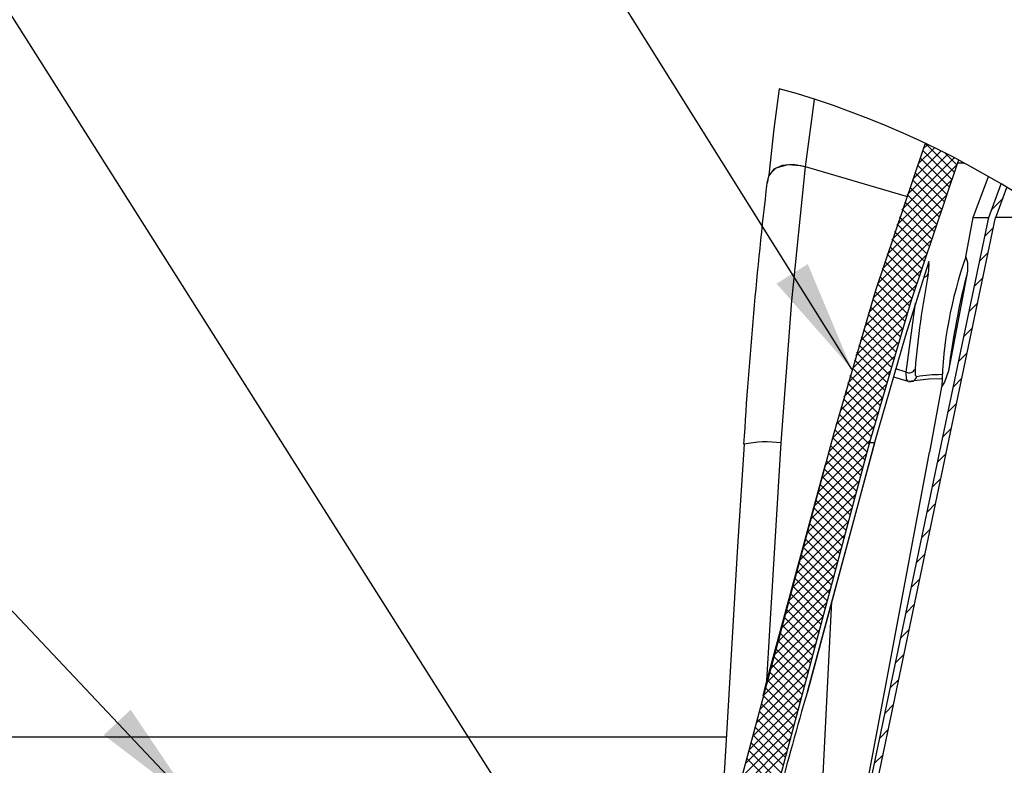
# Model space of a CAD drawing. Extents: x 2 to 154, y 1 to 99.
# Drawn here: x 18 to 26, y 20 to 27 of the extents above; entities that cross this region are included whole.
import ezdxf

# ---------------------------------------------------------------- set-up
doc = ezdxf.new("R2010")
doc.units = 0
doc.header["$MEASUREMENT"] = 0
doc.linetypes.add('SLD-SOLID', pattern=[0])
doc.layers.get('0').update_dxf_attribs({"linetype": 'CONTINUOUS'})
doc.styles.get("Standard").update_dxf_attribs({"font": 'GOTHIC.TTF'})
doc.dimstyles.new('SLDDIMSTYLE2', dxfattribs={"dimtxt": 0, "dimasz": 1, "dimexe": 0, "dimexo": 0.0625, "dimgap": 0, "dimtad": 0, "dimtih": 1, "dimtoh": 1, "dimdec": 0, "dimrnd": 1e-09, "dimzin": 0, "dimtxsty": 'STANDARD', "dimsah": 1, "dimcen": 0.09, "dimazin": 3, "dimtfac": 1, "dimtdec": 0, "dimtofl": 0, "dimtmove": 0, "dimatfit": 3, "dimtolj": 1, "dimtzin": 0})

# ---------------------------------------------------------------- blocks, each defined once
blk = doc.blocks.new('SW_HATCH_2')
at = {"color": 0, "linetype": 'SLD-SOLID'}
for p, q in [((11.2631, 9.5837), (11.0099, 9.3305)), ((11.2039, 9.613), (11.0575, 9.4665)), ((11.1, 9.588), (11.359, 9.3291)), ((11.1444, 9.6418), (11.1053, 9.6027)), ((11.1258, 9.6507), (11.3819, 9.3945)), ((11.2993, 9.5655), (11.4048, 9.46)), ((11.3802, 9.5241), (10.9146, 9.0585)), ((11.3219, 9.5541), (10.9622, 9.1945)), ((11.0771, 9.5226), (11.3361, 9.2636)), ((11.405, 9.4605), (10.8686, 8.9241)), ((11.0313, 9.3916), (11.2902, 9.1327)), ((11.0542, 9.4571), (11.3132, 9.1981)), ((11.3574, 9.3245), (10.8258, 8.7928)), ((11.0084, 9.3262), (11.2673, 9.0672)), ((10.9854, 9.2607), (11.2444, 9.0017)), ((11.3098, 9.1884), (10.7829, 8.6616)), ((10.9396, 9.1298), (11.1985, 8.8708)), ((10.9625, 9.1952), (11.2215, 8.9363)), ((11.8159, 9.1642), (11.7158, 9.0641)), ((11.2621, 9.0524), (10.7401, 8.5304)), ((10.9167, 9.0643), (11.1766, 8.8043)), ((10.8937, 8.9988), (11.1549, 8.7377)), ((11.2145, 8.9164), (10.6973, 8.3992)), ((10.8497, 8.8661), (11.1114, 8.6044)), ((10.8714, 8.9328), (11.1331, 8.6711)), ((11.7313, 8.9029), (11.6543, 8.8259)), ((11.1698, 8.7833), (10.6569, 8.2704)), ((10.8279, 8.7995), (11.0896, 8.5378)), ((10.8062, 8.7328), (11.0679, 8.4711)), ((11.1269, 8.6521), (10.6184, 8.1436)), ((10.7627, 8.5996), (11.0244, 8.3379)), ((10.7844, 8.6662), (11.0461, 8.4045)), ((11.6844, 8.6792), (11.6075, 8.6023)), ((11.0841, 8.5208), (10.58, 8.0167)), ((10.7409, 8.5329), (11.0026, 8.2712)), ((10.7192, 8.4663), (10.9815, 8.2039)), ((11.6375, 8.4556), (11.5606, 8.3787)), ((11.0413, 8.3896), (10.5416, 7.8899)), ((10.6974, 8.3997), (10.961, 8.1361)), ((10.9984, 8.2584), (10.5031, 7.7631)), ((10.6553, 8.2651), (10.9199, 8.0004)), ((10.6758, 8.3329), (10.9404, 8.0683)), ((10.6347, 8.1972), (10.8993, 7.9326)), ((11.5907, 8.2319), (11.5138, 8.155)), ((10.9594, 8.131), (10.4826, 7.6542)), ((10.6141, 8.1294), (10.8788, 7.8648)), ((10.921, 8.0042), (10.4327, 7.5159)), ((10.573, 7.9937), (10.8376, 7.7291)), ((10.5936, 8.0616), (10.8582, 7.7969)), ((11.5438, 8.0082), (11.4669, 7.9314)), ((10.5525, 7.9259), (10.8171, 7.6613)), ((10.8826, 7.8774), (10.3983, 7.3931)), ((10.5319, 7.8581), (10.7969, 7.593)), ((10.8442, 7.7506), (10.364, 7.2704)), ((10.4908, 7.7224), (10.7583, 7.4549)), ((10.5114, 7.7902), (10.7776, 7.524)), ((11.4969, 7.7846), (11.4201, 7.7078)), ((10.475, 7.6465), (10.467, 7.6386)), ((10.477, 7.6478), (10.739, 7.3859)), ((10.8057, 7.6237), (10.3296, 7.1476)), ((10.4519, 7.5845), (10.7196, 7.3168)), ((11.45, 7.5609), (11.3732, 7.4841)), ((10.7711, 7.5007), (10.296, 7.0256)), ((10.4326, 7.5155), (10.7003, 7.2478)), ((10.7368, 7.378), (10.2635, 6.9048)), ((10.3939, 7.3774), (10.6616, 7.1096)), ((10.4132, 7.4464), (10.681, 7.1787)), ((10.3746, 7.3083), (10.6423, 7.0406)), ((11.4031, 7.3373), (11.3264, 7.2605)), ((10.7024, 7.2552), (10.2311, 6.7839)), ((10.3552, 7.2392), (10.6231, 6.9714)), ((10.668, 7.1325), (10.1987, 6.6631)), ((10.3359, 7.1702), (10.6044, 6.9017)), ((11.3562, 7.1136), (11.2795, 7.0369)), ((10.2976, 7.0317), (10.567, 6.7623)), ((10.3166, 7.1011), (10.5857, 6.832)), ((10.6337, 7.0098), (10.1662, 6.5423)), ((10.2789, 6.962), (10.5483, 6.6927)), ((10.6009, 6.8886), (10.1338, 6.4215)), ((10.2602, 6.8924), (10.5296, 6.623)), ((11.3094, 6.89), (11.2327, 6.8133)), ((10.5684, 6.7677), (10.1013, 6.3006)), ((10.2415, 6.8227), (10.5109, 6.5533)), ((10.2041, 6.6833), (10.4734, 6.4139)), ((10.2228, 6.753), (10.4922, 6.4836)), ((10.536, 6.6469), (10.0689, 6.1798)), ((10.1854, 6.6136), (10.4547, 6.3443)), ((11.2625, 6.6663), (11.1858, 6.5896)), ((10.5036, 6.5261), (10.0365, 6.059)), ((10.1667, 6.5439), (10.436, 6.2746)), ((10.148, 6.4743), (10.4173, 6.2049)), ((11.2156, 6.4426), (11.139, 6.366)), ((10.4711, 6.4053), (10.004, 5.9382)), ((10.1105, 6.3349), (10.3799, 6.0655)), ((10.1292, 6.4046), (10.3986, 6.1352)), ((10.4387, 6.2844), (9.9716, 5.8173)), ((10.0918, 6.2652), (10.3612, 5.9958)), ((10.4062, 6.1636), (9.9392, 5.6965)), ((10.0731, 6.1955), (10.3425, 5.9262)), ((11.1687, 6.219), (11.0921, 6.1424)), ((10.0357, 6.0562), (10.3051, 5.7868)), ((10.0544, 6.1259), (10.3238, 5.8565)), ((10.3738, 6.0428), (9.9067, 5.5757)), ((10.017, 5.9865), (10.2864, 5.7171)), ((11.1218, 5.9953), (11.0453, 5.9187)), ((10.3414, 5.922), (9.8743, 5.4549)), ((9.9983, 5.9168), (10.2677, 5.6474)), ((10.3089, 5.8011), (9.8418, 5.334)), ((9.9796, 5.8471), (10.249, 5.5778)), ((9.9422, 5.7078), (10.2115, 5.4384)), ((9.9609, 5.7775), (10.2303, 5.5081)), ((11.075, 5.7717), (10.9984, 5.6951)), ((10.2765, 5.6803), (9.8094, 5.2132)), ((9.9235, 5.6381), (10.1928, 5.3687)), ((10.2441, 5.5595), (9.777, 5.0924)), ((9.9048, 5.5684), (10.1741, 5.299)), ((11.0281, 5.548), (10.9516, 5.4715)), ((9.8861, 5.4987), (10.1554, 5.2294)), ((10.2116, 5.4386), (9.7445, 4.9716)), ((9.8486, 5.3594), (10.118, 5.09)), ((9.8673, 5.429), (10.1367, 5.1597)), ((10.1792, 5.3178), (9.7121, 4.8507)), ((9.8299, 5.2897), (10.0993, 5.0203)), ((10.9812, 5.3244), (10.9047, 5.2479)), ((10.1467, 5.197), (9.6797, 4.7299)), ((9.8112, 5.22), (10.0806, 4.9506)), ((9.7925, 5.1503), (10.0619, 4.8809)), ((10.9343, 5.1007), (10.8578, 5.0242)), ((10.1143, 5.0762), (9.6472, 4.6091)), ((9.7551, 5.011), (10.0245, 4.7416)), ((9.7738, 5.0806), (10.0432, 4.8113)), ((10.0819, 4.9553), (9.6148, 4.4883)), ((9.7364, 4.9413), (10.0058, 4.6719)), ((10.0494, 4.8345), (9.5823, 4.3674)), ((9.7177, 4.8716), (9.9871, 4.6022)), ((10.8875, 4.8771), (10.811, 4.8006)), ((9.699, 4.8019), (9.9684, 4.5325)), ((10.017, 4.7137), (9.5499, 4.2466)), ((9.6616, 4.6626), (9.9309, 4.3932)), ((9.6803, 4.7322), (9.9496, 4.4629)), ((10.8406, 4.6534), (10.7642, 4.577)), ((9.9846, 4.5929), (9.5175, 4.1258)), ((9.6429, 4.5929), (9.9122, 4.3235)), ((9.6242, 4.5232), (9.8935, 4.2538)), ((9.9521, 4.472), (9.485, 4.0049)), ((9.6054, 4.4535), (9.8748, 4.1841)), ((10.7938, 4.4298), (10.7173, 4.3534)), ((9.9197, 4.3512), (9.4526, 3.8841)), ((9.568, 4.3141), (9.8374, 4.0448)), ((9.5867, 4.3838), (9.8561, 4.1145)), ((9.8872, 4.2304), (9.4201, 3.7633)), ((9.5493, 4.2445), (9.8187, 3.9751)), ((9.5306, 4.1748), (9.8, 3.9054)), ((10.7469, 4.2062), (10.6705, 4.1297))]:
    blk.add_line(p, q, dxfattribs=at)

msp = doc.modelspace()

# ---------------------------------------------------------------- linework, layer by layer
at = {"color": 7, "linetype": 'SLD-SOLID'}
for p, q in [((24.5358, 25.45621), (24.615955, 26.056215)), ((25.602311, 25.664423), (25.580163, 25.60326)), ((25.436074, 25.189799), (24.5358, 25.45621)), ((25.899401, 25.515613), (25.890453, 25.490903)), ((26.029632, 25.003741), (26.164982, 25.369253)), ((26.168141, 25.003741), (26.277986, 25.302958)), ((26.231528, 25.003741), (26.32989, 25.271673)), ((25.964238, 24.654441), (26.029632, 25.003741)), ((26.029632, 25.003741), (26.168141, 25.003741)), ((26.228978, 25.003741), (26.231528, 25.003741)), ((26.741931, 25.003741), (26.231528, 25.003741)), ((25.979122, 24.526181), (25.810043, 23.638299)), ((25.319633, 23.585176), (25.446574, 23.544999)), ((25.747316, 23.495684), (25.638466, 22.914208)), ((24.787572, 23.084441), (23.674216, 18.937351)), ((25.106292, 22.998877), (23.992938, 18.851788)), ((24.552497, 20.779029), (25.152052, 22.998173)), ((25.106292, 22.998877), (25.151172, 22.998877)), ((25.151884, 22.998216), (25.151172, 22.998877)), ((24.552124, 20.779135), (24.551499, 20.77974)), ((14.303922, 20.3775), (23.828624, 20.3775))]:
    msp.add_line(p, q, dxfattribs=at)
at = {"color": 8, "linetype": 'SLD-SOLID'}
for p, q in [((25.890453, 25.490903), (25.945924, 25.490903)), ((25.431399, 23.625923), (25.516529, 24.240092)), ((25.431399, 23.625923), (25.339683, 23.654956)), ((24.191096, 20.875631), (24.712266, 22.803935)), ((24.612489, 18.474082), (24.769906, 21.583727)), ((24.158848, 20.742534), (24.191096, 20.875631)), ((24.191096, 20.875631), (24.194607, 20.874702))]:
    msp.add_line(p, q, dxfattribs=at)
at = {"color": 7, "linetype": 'SLD-SOLID', "flags": 128}
for points in [[(24.298997, 26.151466), (24.252605, 25.792535), (24.209401, 25.380052)], [(25.580163, 25.60326), (25.157413, 24.353428), (24.787572, 23.084441)], [(24.5358, 25.45621), (24.424217, 25.476633), (24.327211, 25.468629), (24.253851, 25.43457), (24.203838, 25.373231), (24.192092, 25.310998)], [(24.193708, 25.312927), (24.209832, 25.384741), (24.273843, 25.447636), (24.379676, 25.476633), (24.494039, 25.46689), (24.5358, 25.45621)], [(24.318573, 22.995738), (24.414053, 24.261775), (24.5358, 25.45621)], [(25.890453, 25.490903), (25.472199, 24.254369), (25.106292, 22.998877)], [(24.485584, 16.972249), (25.321749, 20.963869), (26.168141, 25.003741)], [(24.545922, 16.972249), (25.387301, 20.988277), (26.228978, 25.003741)], [(25.633983, 24.610871), (25.422735, 23.944008), (25.151172, 22.998877)], [(25.96424, 24.654441), (25.978478, 24.602747), (25.979122, 24.526181)], [(25.511278, 23.653048), (25.512244, 23.600093), (25.525718, 23.585232)], [(25.810043, 23.638299), (25.773726, 23.536178), (25.747316, 23.495684)], [(25.745341, 23.566844), (25.632489, 23.563641), (25.451922, 23.544556)], [(24.191096, 20.875631), (24.218354, 21.32922), (24.318573, 22.995738)], [(25.151172, 22.998877), (24.94769, 22.246), (24.551499, 20.77974)], [(23.987028, 22.984255), (23.928248, 22.074149), (23.824068, 20.299899), (23.761787, 19.263546)], [(25.049545, 19.767703), (25.279582, 20.996865), (25.638468, 22.914208)]]:
    msp.add_lwpolyline(points, dxfattribs=at)
at = {"color": 8, "linetype": 'SLD-SOLID', "flags": 128}
msp.add_lwpolyline([(25.447848, 23.54873), (25.434206, 23.562704), (25.431399, 23.625923)], dxfattribs=at)
at = {"color": 7, "linetype": 'SLD-SOLID'}
for centre, radius, start, end in [((22.131841, 18.36492), 8.082503, 0.0000073, 74.4470212), ((65.698487, 20.440428), 41.792371, 173.3072472, 176.5101667), ((25.220307, 24.574587), 0.415264, 349.6822384, 5.0126103), ((29.484198, 23.402721), 3.735894, 160.4242846, 178.5902084), ((25.967061, 24.651217), 0.004284, 94.1204282, 131.1876601), ((33.538595, 22.970665), 8.056269, 169.0555172, 175.1411088), ((33.005937, 22.728023), 7.253241, 165.6460736, 172.7904139), ((25.456384, 23.683522), 0.062785, 246.5498982, 330.9626187), ((25.469167, 23.600533), 0.058573, 252.8778498, 278.3289354), ((52.259118, 12.623269), 28.883216, 163.5968113, 167.469536)]:
    msp.add_arc(centre, radius, start, end, dxfattribs=at)
at = {"color": 8, "linetype": 'SLD-SOLID'}
for centre, radius, start, end in [((25.58183, 24.521708), 0.051708, 279.2847985, 335.4329713), ((25.468809, 23.600952), 0.059041, 278.6137947, 344.558418), ((25.773959, 22.02724), 1.577645, 90.9155191, 99.0530709), ((24.183935, 22.05774), 0.947611, 81.8316936, 102.0900027)]:
    msp.add_arc(centre, radius, start, end, dxfattribs=at)

# ---------------------------------------------------------------- block references
at = {"color": 7, "linetype": 'SLD-SOLID'}
msp.add_blockref('SW_HATCH_2', (14.479162, 16.012497), dxfattribs=at)

# ---------------------------------------------------------------- leaders
at = {"color": 7, "linetype": 'CONTINUOUS'}
for points in [[(24.946376, 23.654214), (21.105236, 29.79213), (20.605236, 29.79213)], [(22.730147, 18.482423), (17.10512, 27.364875), (16.60512, 27.364875)], [(19.087733, 19.780382), (14.828354, 24.287115), (14.328354, 24.287115)]]:
    msp.add_leader(points, dimstyle='SLDDIMSTYLE2', dxfattribs=at)

doc.saveas('drawing.dxf')
